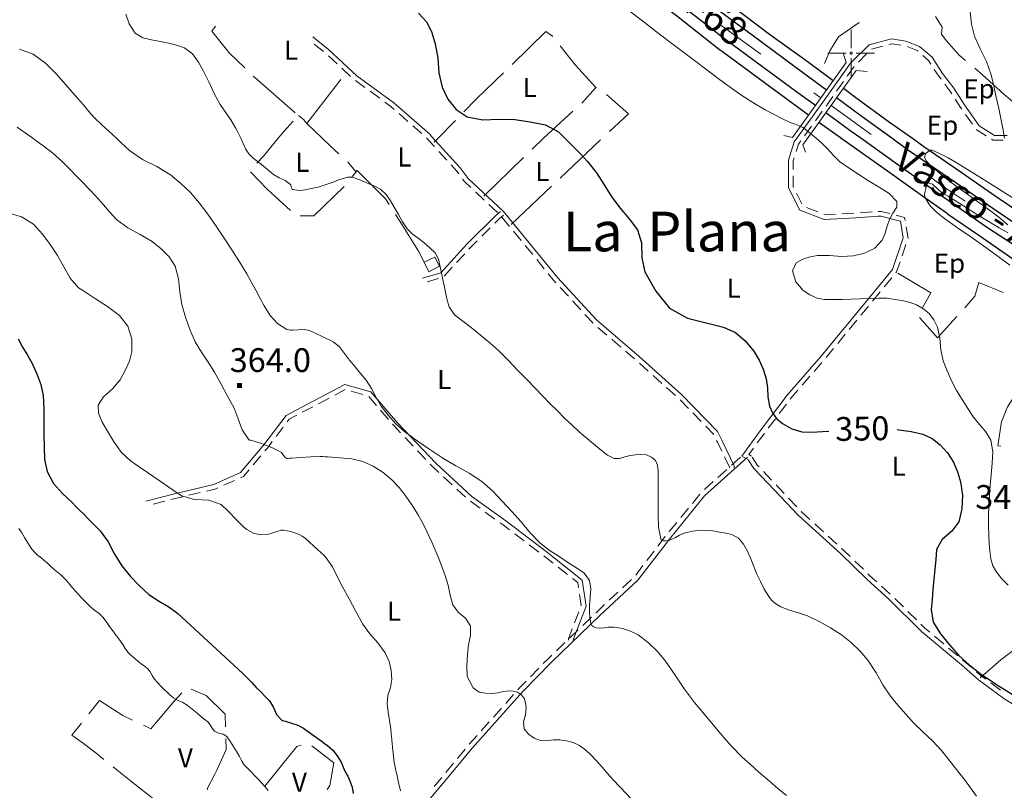
# Model space of a CAD drawing. Extents: x 580774 to 587697, y 682841 to 687550.
# Drawn here: x 581560 to 582179, y 686390 to 686875 of the extents above; entities that cross this region are included whole.
import ezdxf
from ezdxf.enums import TextEntityAlignment as Align

# ---------------------------------------------------------------- set-up
doc = ezdxf.new("R2010")
doc.units = 0
doc.header["$MEASUREMENT"] = 0
doc.linetypes.add('DGN Style 5', pattern=[72.459702, 31.054158, -41.405544])
for name, color, linetype in [('Nivel 12', 7, 'Continuous'), ('Nivel 14', 7, 'Continuous'), ('Nivel 15', 7, 'Continuous'), ('Nivel 19', 7, 'Continuous'), ('Nivel 20', 7, 'Continuous'), ('Nivel 3', 7, 'Continuous'), ('Nivel 6', 7, 'Continuous'), ('Nivel 7', 7, 'Continuous'), ('Nivel 8', 7, 'Continuous')]:
    doc.layers.add(name, color=color, linetype=linetype)
doc.styles.add('Style-font002', font='font002.shx')
doc.styles.add('Style-font003', font='font003.shx')

# ---------------------------------------------------------------- blocks, each defined once
blk = doc.blocks.new('PUNAP')
at = {"layer": 'Nivel 3', "color": 7, "linetype": 'Continuous', "lineweight": 0, "flags": 128}
for points in [[(-0.41, 2.28), (-0.41, 9.98)], [(-2.53, 0.16), (-10.24, 0.16)], [(0.03, 0.16), (0.03, 0.18), (0.03, 0.2), (0.02, 0.23), (0.02, 0.25), (0.01, 0.27), (0.01, 0.29), (0, 0.32), (-0.01, 0.34), (-0.02, 0.36), (-0.03, 0.38), (-0.04, 0.4), (-0.05, 0.42), (-0.07, 0.44), (-0.08, 0.45), (-0.1, 0.47), (-0.12, 0.49), (-0.13, 0.5), (-0.15, 0.51), (-0.17, 0.53), (-0.19, 0.54), (-0.21, 0.55), (-0.23, 0.56), (-0.25, 0.57), (-0.27, 0.58), (-0.3, 0.58), (-0.32, 0.59), (-0.34, 0.59), (-0.37, 0.6), (-0.39, 0.6), (-0.41, 0.6), (-0.43, 0.6), (-0.46, 0.6), (-0.48, 0.59), (-0.5, 0.59), (-0.53, 0.58), (-0.55, 0.58), (-0.57, 0.57), (-0.59, 0.56), (-0.61, 0.55), (-0.63, 0.54), (-0.65, 0.53), (-0.67, 0.51), (-0.69, 0.5), (-0.71, 0.49), (-0.72, 0.47), (-0.74, 0.45), (-0.75, 0.44), (-0.77, 0.42), (-0.78, 0.4), (-0.79, 0.38), (-0.8, 0.36), (-0.81, 0.34), (-0.82, 0.32), (-0.83, 0.29), (-0.84, 0.27), (-0.84, 0.25), (-0.85, 0.23), (-0.85, 0.2), (-0.85, 0.18), (-0.85, 0.16), (-0.85, 0.14), (-0.85, 0.11), (-0.85, 0.09), (-0.84, 0.07), (-0.84, 0.04), (-0.83, 0.02), (-0.82, 0), (-0.81, -0.02), (-0.8, -0.04), (-0.79, -0.06), (-0.78, -0.08), (-0.77, -0.1), (-0.75, -0.12), (-0.74, -0.14), (-0.72, -0.15), (-0.71, -0.17), (-0.69, -0.18), (-0.67, -0.2), (-0.65, -0.21), (-0.63, -0.22), (-0.61, -0.23), (-0.59, -0.24), (-0.57, -0.25), (-0.55, -0.26), (-0.53, -0.27), (-0.5, -0.27), (-0.48, -0.28), (-0.46, -0.28), (-0.43, -0.28), (-0.41, -0.28), (-0.39, -0.28), (-0.37, -0.28), (-0.34, -0.28), (-0.32, -0.27), (-0.3, -0.27), (-0.27, -0.26), (-0.25, -0.25), (-0.23, -0.24), (-0.21, -0.23), (-0.19, -0.22)], [(-0.19, -0.22), (-0.17, -0.21), (-0.15, -0.2), (-0.13, -0.18), (-0.12, -0.17), (-0.1, -0.15), (-0.08, -0.14), (-0.07, -0.12), (-0.05, -0.1), (-0.04, -0.08), (-0.03, -0.06), (-0.02, -0.04), (-0.01, -0.02), (0, 0), (0.01, 0.02), (0.01, 0.04), (0.02, 0.07), (0.02, 0.09), (0.03, 0.11), (0.03, 0.14), (0.03, 0.16)], [(1.71, 0.16), (9.41, 0.16)], [(-0.41, -1.96), (-0.41, -9.67)]]:
    blk.add_lwpolyline(points, dxfattribs=at)
blk = doc.blocks.new('PUALT')
at = {"layer": 'Nivel 6', "color": 7, "linetype": 'Continuous', "lineweight": 0}
blk.add_solid([(-1, -1), (1, -1), (-1, 1), (1, 1)], dxfattribs=at)

msp = doc.modelspace()

# ---------------------------------------------------------------- linework, layer by layer
at = {"layer": 'Nivel 14', "color": 33, "linetype": 'Continuous', "lineweight": 0, "flags": 128}
for points in [[(582040.38, 686801.84), (582045.85, 686800.52), (582079.61, 686847.69), (582077.82, 686853.79)], [(582054.01, 686791.2), (582052.39, 686795.9), (582085.79, 686842.58), (582092.85, 686842.14)]]:
    msp.add_lwpolyline(points, dxfattribs=at)
at = {"layer": 'Nivel 19', "color": 240, "linetype": 'Continuous', "lineweight": 13, "flags": 128}
msp.add_lwpolyline([(581817.25, 686716), (581814.25, 686722), (581821, 686725.25), (581824, 686719.5)], close=True, dxfattribs=at)
at = {"layer": 'Nivel 20', "color": 7, "linetype": 'Continuous', "lineweight": 0}
for p, q in [((581740.5, 686809.25), (581761.83, 686837)), ((581913.36, 686822.04), (581922.25, 686832)), ((581899.85, 686774.98), (581925.25, 686799.06)), ((581851.75, 686763.5), (581876.83, 686787.91)), ((581766.19, 686785.19), (581771.5, 686778.75)), ((581869, 686745.75), (581894.41, 686769.82))]:
    msp.add_line(p, q, dxfattribs=at)
at = {"layer": 'Nivel 20', "color": 7, "linetype": 'Continuous', "lineweight": 0, "flags": 128}
for points in [[(582066, 686847), (582069.25, 686855), (582074.75, 686863.75), (582087.87, 686872.97)], [(582135.71, 686876.66), (582140, 686870), (582139.5, 686865.5), (582142.5, 686861.5), (582150.75, 686852.25), (582154.69, 686848.92)], [(581701.48, 686844.32), (581691.75, 686853.75), (581680.75, 686867.5), (581683.16, 686870.49)], [(581895.09, 686864.13), (581895, 686864.25), (581890.75, 686867.25), (581869.55, 686846.53)], [(581922.6, 686831.8), (581922.25, 686832), (581909.25, 686846.25), (581899.75, 686858.25)], [(581864.18, 686841.29), (581847.25, 686824.75), (581839.32, 686816.66)], [(582160.42, 686844.08), (582165.25, 686840), (582178.75, 686827.75), (582186.73, 686821.01)], [(581733.2, 686816.04), (581707.75, 686838.25), (581706.87, 686839.1)], [(581930.72, 686804.2), (581942.75, 686815.5), (581928.82, 686827.66)], [(581882.21, 686793.14), (581889.25, 686800), (581907.83, 686816.98)], [(581709.08, 686784.35), (581713.25, 686788.75), (581722.5, 686800), (581726, 686804.25), (581731.89, 686810.88)], [(581735.25, 686814.25), (581738.5, 686811.75), (581740.5, 686809.25), (581750.25, 686800), (581755.5, 686795), (581760.66, 686790.26)], [(581834.07, 686811.3), (581823, 686800), (581820.5, 686797.5)], [(581792.31, 686758.37), (581790, 686762), (581772.25, 686779.75), (581768.7, 686775.43)], [(581730.17, 686754.53), (581715.5, 686768), (581705.07, 686778.9)], [(581763.91, 686769.67), (581745, 686751.25), (581736.4, 686751.25)], [(581814.25, 686722), (581810.75, 686729), (581800.5, 686745.5), (581796.34, 686752.04)], [(582112, 686715.25), (582132.75, 686702.75), (582127.75, 686693.75), (582127.5, 686693.34)], [(582154.17, 686693.4), (582160.5, 686700.75), (582163, 686709.25), (582178.23, 686703.06)], [(582125.7, 686687.15), (582137, 686674.5), (582144.75, 686683), (582149.16, 686687.82)], [(582176.83, 686606.24), (582175, 686606.5), (582177.25, 686621.5), (582181, 686631), (582185.28, 686637.49)], [(582163.75, 686460.5), (582176.75, 686471.75), (582186.5, 686479.25), (582190.98, 686482.45)], [(581667.8, 686453.44), (581677.25, 686449.5), (581689.25, 686437.75), (581689.43, 686429.78)], [(581603.5, 686437.86), (581610.25, 686446.25), (581624.75, 686436.75), (581631, 686433.84)], [(581637.81, 686430.68), (581642.5, 686428.5), (581657.25, 686446), (581662, 686451.05)], [(581612.97, 686409.22), (581607, 686414), (581600, 686419.25), (581592.75, 686424.5), (581598.8, 686432.01)], [(581689.6, 686422.28), (581689.75, 686415.5), (581684, 686402.5), (581682.75, 686400), (581677.75, 686390.75), (581678.3, 686390.33)], [(581714.09, 686392.27), (581717.75, 686396.75), (581720.25, 686400), (581734.25, 686417.25), (581737.02, 686418.11)], [(581743.71, 686417.77), (581757.5, 686407), (581756.25, 686400), (581755, 686392.75), (581753.2, 686390.31)], [(581646.14, 686382.64), (581629.75, 686395.75), (581624.5, 686400), (581618.83, 686404.54)]]:
    msp.add_lwpolyline(points, dxfattribs=at)
at = {"layer": 'Nivel 6', "color": 30, "linetype": 'Continuous', "lineweight": 30, "flags": 128}
for points in [[(581810.75, 686878.75), (581816.03, 686873.1), (581819.04, 686866.5), (581821.25, 686859.5), (581822.85, 686850.47), (581823.46, 686841.27), (581825.5, 686832.25), (581829.22, 686824.65)], [(581829.22, 686824.65), (581834.34, 686818.09), (581841.25, 686813.5), (581851.19, 686811.67), (581861.29, 686812.15), (581871.25, 686811.75), (581880.94, 686810.41), (581890.54, 686808.55), (581898.75, 686804), (581900.12, 686802.68), (581901.44, 686801.34), (581902.75, 686800), (581907.53, 686795.19), (581912.29, 686790.38), (581917, 686785.5), (581922.57, 686778.37), (581927.37, 686770.64), (581932.25, 686763), (581937.58, 686756.12), (581943.18, 686749.4), (581948.5, 686742.5), (581951, 686734.21), (581951.08, 686724.89), (581953, 686716), (581959.87, 686703.77), (581968.51, 686693.09), (581979.75, 686686.75), (581986.5, 686685.07), (582000, 686681.75), (582003, 686681), (582010.11, 686677.77), (582016.2, 686672.5), (582021.5, 686666), (582024.87, 686660.45), (582027.32, 686654.7), (582029.25, 686648.75), (582030.15, 686643.05), (582030.44, 686637.23), (582031.5, 686631.5), (582033.3, 686627.34), (582035.88, 686623.65), (582039.5, 686620.5), (582045.53, 686617.21), (582051.68, 686615.41), (582058, 686615), (582064.75, 686615.45), (582068.74, 686615.81)], [(581559, 686673.75), (581561.85, 686668.59), (581564.92, 686663.51), (581567.75, 686658.25), (581570.73, 686651.76), (581573.26, 686645.13), (581574.75, 686638.25), (581575.2, 686630.01), (581575.16, 686621.75), (581575.25, 686613.5), (581575.35, 686605.72), (581575.66, 686597.96), (581577.25, 686590.25), (581581.26, 686582.85), (581586.91, 686576.61), (581593, 686570.75), (581595.33, 686568.41), (581597.67, 686566.09), (581600, 686563.75), (581603.52, 686560.19), (581607.03, 686556.61), (581610.5, 686553), (581615.54, 686546.04), (581619.65, 686538.37), (581624.25, 686531), (581629.48, 686524.59), (581635.12, 686518.56), (581641.25, 686513), (581647.31, 686508.91), (581653.65, 686505.27), (581659.5, 686501), (581700, 686463.5), (581702.98, 686460.57), (581705.87, 686457.54), (581708.75, 686454.5), (581711.5, 686451.67), (581714.25, 686448.83), (581717, 686446), (581719.46, 686441.9), (581721.4, 686437.4), (581724.5, 686434), (581725.31, 686433.68), (581726.16, 686433.48), (581727, 686433.25), (581730.94, 686431.97), (581734.86, 686430.64), (581738.5, 686428.75), (581741.53, 686426.61), (581744.51, 686424.43), (581747.5, 686422.25), (581749.5, 686420.83), (581751.5, 686419.43), (581753.5, 686418), (581756.86, 686415), (581759.67, 686411.43), (581762, 686407.5), (581762.7, 686405.92)], [(582111.74, 686616.72), (582112.96, 686616.67), (582120.37, 686615.61), (582127.75, 686613.75), (582133.62, 686611.07), (582138.69, 686607.09), (582143.25, 686602), (582147.07, 686596.14), (582149.68, 686590.06), (582151.5, 686583.75), (582152.67, 686575.43), (582152.33, 686566.92), (582150.5, 686558.75), (582146, 686552.76), (582139.93, 686547.54), (582136.5, 686541.25), (582135.91, 686535), (582134.75, 686522.5), (582134.16, 686516.17), (582133.58, 686509.83), (582133, 686503.5), (582134.39, 686495.53), (582138.82, 686488.16), (582144.5, 686481.25), (582150.53, 686474.57), (582156.85, 686468.6), (582163.75, 686463.25), (582174.1, 686456.26), (582184.63, 686449.73)], [(581762.7, 686405.92), (581763.31, 686404.32), (581764, 686402.75), (581764.5, 686401.83), (581765, 686400.92), (581765.5, 686400), (581766.2, 686398.6), (581766.86, 686397.18), (581767.5, 686395.75), (581768.96, 686391.81), (581769.72, 686387.68)]]:
    msp.add_lwpolyline(points, dxfattribs=at)
at = {"layer": 'Nivel 6', "color": 30, "linetype": 'Continuous', "lineweight": 0, "flags": 128}
for points in [[(582061.28, 686699.33), (582056.82, 686701.43), (582052.5, 686704.25), (582047.91, 686709.68), (582045.88, 686716.54), (582048.25, 686721.75), (582052.44, 686723.94), (582056.9, 686725.39), (582061.5, 686726.25), (582069.08, 686726.3), (582076.7, 686725.62), (582084.25, 686726), (582091.16, 686727.79), (582097.54, 686730.89), (582102.25, 686736), (582104.1, 686740.3), (582105.39, 686744.67), (582106.75, 686749), (582109.04, 686752.89), (582111.45, 686756.76), (582111.5, 686760.25), (582106.69, 686765.25), (582100.27, 686769.31), (582093.75, 686773.25), (582087.61, 686777.28), (582081.47, 686781.26), (582075.5, 686785.5), (582071.59, 686789.16), (582068.02, 686793.18), (582064.25, 686797), (582063.09, 686798.01), (582061.92, 686799.01), (582060.75, 686800), (582058.43, 686801.93), (582056.1, 686803.85), (582053.75, 686805.75), (582053.03, 686806.3), (582052.28, 686806.8), (582051.5, 686807.25), (582049.2, 686808.24), (582046.83, 686809.07), (582044.5, 686810), (582039.19, 686812.53), (582033.92, 686815.17), (582028.75, 686818), (582020.98, 686822.57), (582013.37, 686827.36), (582006, 686832.5), (582004, 686833.99), (582002, 686835.49), (582000, 686837), (581992.08, 686843), (581984.17, 686849), (581968.33, 686861), (581960.42, 686867), (581952.5, 686873), (581942.91, 686880.32)], [(582157.59, 686879.87), (582158.35, 686871.92), (582160.25, 686864.25), (582163.85, 686856.2), (582167.79, 686848.26), (582170.75, 686840), (582172.41, 686832.93), (582174, 686825.85), (582175.5, 686818.75), (582176.8, 686812.51), (582178.08, 686806.27), (582179.25, 686800)], [(581626.73, 686878.22), (581628.77, 686871.96), (581632.5, 686866.25), (581637.38, 686863.25), (581642.92, 686862.07), (581648.5, 686861), (581653.52, 686859.8), (581658.56, 686858.68), (581663.5, 686857), (581668.57, 686853.24), (581672.33, 686847.97), (581675.5, 686842.25), (581679.04, 686835.22), (581682.34, 686828.13), (581686, 686821.25), (581689.28, 686816.35), (581692.7, 686811.54), (581695.75, 686806.5), (581696.84, 686804.34), (581699, 686800), (581700.48, 686796.65), (581701.98, 686793.3), (581704, 686790.25), (581706.52, 686787.81), (581709.26, 686785.65), (581712, 686783.5), (581714.5, 686781.41), (581719.5, 686777.25), (581723.05, 686775.16), (581726.87, 686773.45), (581730.25, 686771), (581730.36, 686770.84), (581730.5, 686770.5), (581730.72, 686769.67), (581730.88, 686768.81), (581731.25, 686768), (581731.39, 686767.87)], [(581559.93, 686856.03), (581568.5, 686853), (581576.18, 686847.23), (581582.95, 686840.6), (581589.25, 686833.5), (581596.41, 686825.16), (581600, 686821), (581602.37, 686818.2), (581604.74, 686815.42), (581607.25, 686812.75), (581611.72, 686808.46), (581616.23, 686804.23), (581620.75, 686800), (581623.5, 686797.41), (581629, 686792.25), (581637.16, 686786.65), (581646.19, 686782.19), (581654.75, 686777), (581661.22, 686771.64), (581667.29, 686765.86), (581672.75, 686759.5), (581678.19, 686752.19), (581683.44, 686744.79), (581688.5, 686737.25), (581693.38, 686729.82), (581698.18, 686722.36), (581702.75, 686714.75), (581705.62, 686709.6), (581708.44, 686704.43), (581711.25, 686699.25), (581712.09, 686697.67), (581712.91, 686696.08), (581713.75, 686694.5), (581717.41, 686688.57), (581722.06, 686683.39)], [(581558.5, 686807), (581565, 686802.34), (581568.25, 686800), (581570.33, 686798.5), (581572.42, 686797), (581574.5, 686795.5), (581580.73, 686790.62), (581586.62, 686785.33), (581592.25, 686779.75), (581594.84, 686777.09), (581600, 686771.75), (581602.33, 686769.33), (581604.67, 686766.92), (581607, 686764.5), (581611.72, 686759.3), (581616.29, 686753.96), (581621, 686748.75), (581627.89, 686743.6), (581635.7, 686739.57), (581643.25, 686735), (581648.88, 686730.51), (581653.94, 686725.5), (581657.75, 686719.5), (581659.85, 686711.6), (581660.62, 686703.47), (581662, 686695.5), (581664.31, 686687.52), (581666.86, 686679.61), (581670.25, 686672), (581674.22, 686665.47), (581678.48, 686659.18), (581682.5, 686652.75), (581686.64, 686645.28), (581690.71, 686637.77), (581694.75, 686630.25), (581697.4, 686623.44), (581699.79, 686616.48), (581704, 686610.25), (581704.38, 686610.07), (581704.82, 686610.05), (581705.25, 686610), (581708.59, 686608.97), (581711.93, 686607.9), (581715.25, 686606.75), (581718.43, 686605.42), (581721.5, 686603.88), (581724.5, 686602.25), (581725.69, 686600.91), (581726.67, 686599.28), (581728, 686598.5), (581729, 686598.56), (581730, 686598.66), (581731, 686598.75), (581737, 686599.16)], [(582186.35, 686761.35), (582177.75, 686766.75), (582168.14, 686772.77), (582158.51, 686778.76), (582148.75, 686784.75), (582143.8, 686787.65), (582138.78, 686790.3), (582133.75, 686792.5), (582132.33, 686792.45), (582130.91, 686791.54), (582129.5, 686790.25), (582128.81, 686787.98), (582130.07, 686785.52), (582132, 686783.5), (582136.92, 686779.28), (582141.89, 686775.18), (582147, 686771.25), (582154.58, 686765.74), (582162.18, 686760.27), (582169.75, 686754.75), (582175.62, 686750.28), (582181.35, 686745.63)], [(581731.39, 686767.87), (581731.57, 686767.79), (581731.75, 686767.75), (581734.34, 686767.37), (581736.94, 686767.25), (581739.5, 686767.5), (581743.54, 686768.32), (581747.55, 686769.28), (581751.5, 686770.5), (581753.34, 686771.16), (581757, 686772.5), (581759.41, 686773.35), (581761.83, 686774.19), (581764.25, 686775), (581766.14, 686775.46), (581768.1, 686775.57), (581770, 686775.25), (581771.94, 686774.58), (581773.85, 686773.81), (581775.75, 686773), (581779.59, 686771.45), (581783.37, 686769.83), (581787, 686767.75), (581790.38, 686764.55), (581793.03, 686760.72), (581795.5, 686756.75), (581798.13, 686752.13), (581800.58, 686747.41), (581803.5, 686743), (581806.84, 686739.85), (581810.61, 686737.14), (581814.25, 686734.25), (581817.81, 686731.18), (581821.16, 686727.92), (581823.25, 686724), (581824.4, 686719.09), (581825.44, 686714.17), (581826.5, 686709.25), (581827.55, 686704.15), (581828.61, 686699.05), (581830, 686694), (581833.38, 686688.85), (581838.5, 686684.85), (581843.75, 686681), (581849.68, 686676.17), (581855.62, 686671.38), (581861.25, 686666.25), (581867.27, 686660.1), (581873.27, 686653.93), (581879.25, 686647.75), (581888.75, 686637.91), (581893.5, 686633), (581898.02, 686628.44), (581902.61, 686623.95), (581907.25, 686619.5), (581912.05, 686615.13), (581917, 686610.93), (581922, 686606.75), (581925.68, 686603.58), (581929.52, 686600.65), (581933.75, 686598.5), (581937.02, 686598.44), (581940.38, 686599.57), (581943.75, 686600.5), (581947.15, 686600.9), (581950.59, 686601.1), (581954, 686600.75), (581957.11, 686599.46), (581959.67, 686597.19), (581961, 686594.25), (581961.36, 686590.84), (581961.48, 686587.42), (581961.5, 686584), (581961.5, 686570.25), (581961.45, 686562.82), (581961.71, 686555.41), (581963, 686548), (581963.39, 686547.38), (581964.03, 686546.96), (581964.75, 686546.75), (581966.34, 686546.72), (581967.95, 686547.01), (581969.5, 686547.5), (581972.23, 686548.83), (581974.9, 686550.34), (581977.75, 686551.5), (581983.08, 686552.75), (581988.42, 686553.44), (581993.75, 686553.25), (581995.83, 686552.94), (581997.92, 686552.6), (582000, 686552.25), (582002.59, 686551.82), (582005.18, 686551.35), (582007.75, 686550.75), (582011.88, 686548.43), (582015.07, 686544.62), (582017.5, 686540.25), (582019.6, 686535.43), (582021.48, 686530.56), (582023.5, 686525.75)], [(582129.5, 686767.5), (582129.05, 686765.98), (582128.77, 686764.45), (582129, 686763), (582132.22, 686757.79), (582136.58, 686753.34), (582141.5, 686749.5), (582149.68, 686743.74), (582157.88, 686738.05), (582166, 686732.25), (582174.26, 686726.19), (582182.52, 686720.11)], [(582181.25, 686740.5), (582175.9, 686743.63), (582170.55, 686746.77), (582165.25, 686750), (582160.5, 686753), (582155.75, 686756.01), (582151, 686759), (582147.27, 686761.28), (582143.51, 686763.51), (582139.75, 686765.75), (582136.78, 686768.38), (582133.93, 686771.18), (582131.25, 686772), (582130.37, 686771), (582129.89, 686769.28), (582129.5, 686767.5)], [(581552.55, 686753.2), (581561.18, 686750.53), (581568.75, 686746), (581574.3, 686739.78), (581579.11, 686733.08), (581583.75, 686726.25), (581587.8, 686719.14), (581591.7, 686711.94), (581597, 686706), (581597.99, 686705.31), (581598.99, 686704.66), (581600, 686704), (581607.61, 686699.08), (581615.19, 686694.12), (581622.75, 686688.5), (581627.91, 686681.87), (581630.41, 686673.77), (581630.5, 686665.75), (581628.96, 686659.79), (581626.35, 686653.86), (581623.25, 686648), (581618.33, 686642.34), (581612.64, 686637.41), (581609.25, 686632), (581609.53, 686627.05), (581611.6, 686621.77), (581614.5, 686616.75), (581619, 686609.44), (581623.79, 686602.6), (581629.75, 686597), (581635.08, 686593.33), (581640.42, 686589.67), (581651.08, 686582.33), (581656.42, 686578.67), (581661.75, 686575), (581669.91, 686572.67), (581678.94, 686572.33), (581686.75, 686569.5), (581691.46, 686565.04), (581695.93, 686560.35), (581700.5, 686555.75), (581701.21, 686555.07), (581701.93, 686554.4), (581702.75, 686553.75), (581706.95, 686551.53), (581711.38, 686550.51), (581715.75, 686550.75), (581718.41, 686551.51), (581721.07, 686552.45), (581723.75, 686553.25), (581724.16, 686553.34), (581724.58, 686553.43), (581725, 686553.5), (581725.25, 686553.52), (581725.5, 686553.52), (581725.75, 686553.5), (581728.11, 686553.1), (581730.44, 686552.51), (581732.75, 686551.75), (581735.24, 686550.83), (581737.63, 686549.74), (581739.75, 686548.25), (581742.28, 686545.93), (581744.77, 686543.6), (581747.25, 686541.25), (581749.13, 686539.56), (581751.01, 686537.85), (581752.75, 686536), (581756.56, 686530.36), (581759.67, 686524.32), (581762.75, 686518.25), (581767.09, 686510.25), (581771.41, 686502.24), (581775.75, 686494.25), (581780.12, 686488.23), (581785.16, 686482.64), (581789.75, 686476.25), (581792.18, 686470.74), (581793.53, 686465.14), (581794, 686459.5), (581793.13, 686454.43), (581791.53, 686449.35), (581791, 686444.25), (581791.73, 686439.01), (581792.55, 686433.76), (581793.25, 686428.5), (581793.6, 686425.25), (581793.94, 686422), (581794.25, 686418.75), (581794.34, 686417.5), (581794.41, 686416.25), (581794.5, 686415), (581794.94, 686411.06), (581795.52, 686407.15), (581796.25, 686403.25), (581796.49, 686402.16), (581796.74, 686401.08), (581797, 686400)], [(582181.43, 686518.91), (582177.5, 686522.75), (582174.33, 686526.71), (582171.91, 686530.92), (582170.5, 686535.5), (582169.83, 686540.33), (582169.42, 686545.16), (582169.25, 686550), (582169.16, 686556.34), (582169.12, 686562.67), (582169.25, 686569), (582169.65, 686575.42), (582170.22, 686581.84), (582170.75, 686588.25), (582171.5, 686595.51), (582171.87, 686602.79), (582170.5, 686610), (582167.45, 686615.28), (582163.51, 686619.84), (582159.75, 686624.5), (582156.1, 686630.02), (582152.5, 686635.58), (582149, 686641.25), (582145.77, 686647.33), (582143.01, 686653.62), (582140.5, 686660), (582139.03, 686666.95), (582138.5, 686674.18), (582137, 686681.25), (582134.78, 686685.75), (582131.72, 686689.68), (582127.75, 686693), (582123.88, 686695.21), (582119.91, 686696.75), (582115.75, 686697.75), (582110.51, 686698.66), (582105.26, 686699.32), (582100, 686699.5), (582094.25, 686699.28), (582088.5, 686699), (582082.75, 686698.75), (582077.17, 686698.59), (582071.58, 686698.51), (582066, 686698.5), (582061.28, 686699.33)], [(581722.06, 686683.39), (581728, 686679.75), (581729.16, 686679.44), (581730.33, 686679.32), (581731.5, 686679.25), (581735.14, 686679.4), (581738.79, 686679.67), (581742.25, 686679), (581745.78, 686677.36), (581749.26, 686675.67), (581752.75, 686674), (581755.59, 686672.7), (581757, 686672), (581760.95, 686668.82), (581764.13, 686664.69), (581767.25, 686660.5), (581770.8, 686656.28), (581774.31, 686652.04), (581777.75, 686647.75), (581781.11, 686642.48), (581784.01, 686636.89), (581787.25, 686631.5), (581791.69, 686625.72), (581796.56, 686620.34), (581802, 686615.5), (581809.85, 686609.64), (581817.87, 686604.11), (581826, 686598.75), (581834.22, 686593.92), (581842.56, 686589.29), (581850.5, 686584), (581857.21, 686578.13), (581863.42, 686571.76), (581869.5, 686565.25), (581875.29, 686558.62), (581880.93, 686551.86), (581887, 686545.5), (581892.82, 686540.93), (581899.06, 686536.9), (581905.25, 686532.75), (581910.14, 686529.64), (581914.86, 686526.35), (581918.25, 686521.75), (581919.17, 686516.52), (581918.65, 686511.26), (581918.25, 686506), (581918.3, 686502.25), (581918.44, 686498.5), (581919, 686494.75), (581919.74, 686493.47), (581921.02, 686492.57), (581922.5, 686492), (581926.25, 686491.82), (581930.03, 686492.45), (581933.75, 686492.5), (581938.88, 686491.46), (581943.91, 686489.97), (581948.75, 686487.5), (581955.3, 686482.54), (581960.95, 686477.07), (581966, 686471), (581972.09, 686462.29), (581977.93, 686453.46), (581984.25, 686445), (582000.42, 686425.75), (582000.83, 686425.25), (582001.25, 686424.75), (582007.55, 686417.57), (582014.21, 686410.7), (582021.25, 686404.25), (582022.91, 686402.83), (582024.58, 686401.42), (582026.25, 686400), (582031.47, 686395.46), (582036.68, 686390.91), (582042, 686386.5)], [(581737, 686599.16), (581743, 686599.56), (581749, 686599.75), (581750.58, 686599.71), (581752.17, 686599.61), (581753.75, 686599.5), (581758.76, 686599.16), (581763.75, 686598.75), (581768.75, 686598.25), (581775.7, 686596.7), (581782.28, 686593.79), (581788.5, 686589.75), (581793.88, 686585.19), (581798.55, 686580.21), (581802.75, 686574.75), (581806.9, 686568.74), (581810.75, 686562.62), (581814.25, 686556.25), (581819.08, 686545.96), (581823.43, 686535.53), (581827.5, 686525), (581829.29, 686518.88), (581830.64, 686512.62), (581832.25, 686506.5), (581835.72, 686501.85), (581840.47, 686497.85), (581843.5, 686493), (581843.47, 686487.18), (581842.22, 686481.34), (581841.5, 686475.5), (581841.07, 686468.38), (581841.31, 686461.29), (581845, 686454.25), (581848.83, 686451.56), (581852.87, 686450.8), (581857, 686450.75), (581860.58, 686451.13), (581864.17, 686451.91), (581867.75, 686452.25), (581870.41, 686452.07), (581873, 686451.41), (581875.5, 686449.75), (581877.31, 686447.2), (581878.08, 686444.51), (581878.5, 686441.75), (581877.99, 686437.34), (581876.69, 686432.87), (581877.25, 686428.5), (581879.98, 686424.97), (581883.48, 686422.48), (581887.5, 686421), (581891.5, 686420.85), (581895.52, 686421.43), (581899.5, 686421.5), (581903.77, 686420.87), (581907.98, 686419.9), (581912, 686418), (581915.9, 686415.08), (581919.32, 686411.91), (581922.5, 686408.5), (581925.02, 686405.68), (581927.52, 686402.85), (581930, 686400), (581930.91, 686398.91), (581931.81, 686397.81), (581932.75, 686396.75), (581937.75, 686391.41), (581947.75, 686380.75)], [(581559.5, 686554.5), (581561.26, 686551.67), (581563, 686548.83), (581564.75, 686546), (581566.12, 686543.74), (581567.56, 686541.53), (581569.25, 686539.5), (581571.19, 686537.75), (581573.24, 686536.15), (581575.25, 686534.5), (581577.42, 686532.58), (581579.58, 686530.67), (581581.75, 686528.75), (581583.78, 686527.03), (581585.82, 686525.32), (581587.75, 686523.5), (581589.62, 686521.45), (581591.44, 686519.35), (581593.25, 686517.25), (581595.14, 686515.06), (581597.03, 686512.86), (581599, 686510.75), (581604.75, 686505), (581607.26, 686502.92), (581609.9, 686500.98), (581612.25, 686498.75), (581614.4, 686495.88), (581616.43, 686492.92), (581618.5, 686490), (581620.08, 686487.92), (581621.67, 686485.84), (581623.25, 686483.75), (581624.84, 686481.42), (581626.35, 686479.04), (581628, 686476.75), (581629.94, 686474.68), (581632.07, 686472.82), (581634.25, 686471), (581636.34, 686469.42), (581638.49, 686467.92), (581640.5, 686466.25), (581642.05, 686464.2), (581643.32, 686461.91), (581644.75, 686459.75), (581646.69, 686457.53), (581648.68, 686455.36), (581650.75, 686453.25), (581652.68, 686451.41), (581654.67, 686449.65), (581656.75, 686448), (581659.55, 686446.35), (581662.5, 686444.94), (581665.25, 686443.25), (581667.34, 686441.59), (581671.5, 686438.25), (581673.76, 686436.42), (581676.01, 686434.59), (581678.25, 686432.75), (581679.8, 686430.95)], [(582023.5, 686525.75), (582025.65, 686521.18), (582027.93, 686516.68), (582030.5, 686512.25), (582032.72, 686509.44), (582035.43, 686507.11), (582038.5, 686505.25), (582044.04, 686503.1), (582049.72, 686501.5), (582055.25, 686499.5), (582062.61, 686495.93), (582069.8, 686492.01), (582076.75, 686487.5), (582082.99, 686482.54), (582088.65, 686477.05), (582093.75, 686471), (582098.47, 686463.71), (582102.7, 686456.16), (582107.5, 686449), (582112.19, 686443.3), (582117.02, 686437.71), (582122, 686432.25), (582127.9, 686426.46), (582133.91, 686420.8), (582139.5, 686414.75), (582143.44, 686409.85), (582147.36, 686404.93), (582151.25, 686400), (582152.17, 686398.83), (582153.08, 686397.67), (582154, 686396.5), (582157.85, 686391.35), (582161.61, 686386.14)], [(581679.8, 686430.95), (581681.07, 686428.89), (581682.5, 686427), (581685.01, 686425.73), (581687.93, 686424.99), (581690.25, 686423.5), (581692.54, 686420.24), (581694.69, 686416.9), (581696.75, 686413.5), (581698.12, 686410.97), (581699.45, 686408.42), (581701, 686406), (581702.18, 686404.69), (581703.49, 686403.49), (581704.75, 686402.25), (581705.33, 686401.58), (581705.9, 686400.91), (581706.5, 686400.25), (581706.75, 686400), (581708.51, 686398.18), (581710.26, 686396.34), (581712, 686394.5), (581714.14, 686392.13), (581716.21, 686389.7)], [(581797, 686400), (581798.16, 686394.72), (581799.44, 686389.47)]]:
    msp.add_lwpolyline(points, dxfattribs=at)
at = {"layer": 'Nivel 7', "color": 140, "linetype": 'DGN Style 5', "lineweight": 0, "flags": 128}
for points in [[(581277.18, 687473.84), (581277.19, 687473.41), (581339.25, 687423.71), (581459.71, 687324.03), (581548.2, 687249.13), (581652.06, 687158.1), (581709.22, 687106.82), (581818.8, 687015.56), (581906.68, 686944.12), (581996.4, 686874.4), (582063.71, 686825.47)], [(582070.13, 686820.7), (582140.5, 686769.77), (582286.76, 686671.82), (582401.69, 686598.65), (582513.06, 686533.33), (582678.99, 686439.99), (582816.65, 686366.24), (582927.56, 686308.22), (583031.79, 686252.13)]]:
    msp.add_lwpolyline(points, dxfattribs=at)
at = {"layer": 'Nivel 8', "color": 7, "linetype": 'Continuous', "lineweight": 0}
for p, q in [((581751.08, 686854.57), (581745.22, 686859.25)), ((581759.57, 686846.82), (581754.08, 686851.93)), ((582092.68, 686853.31), (582087.37, 686848)), ((581768, 686838.99), (581762.5, 686844.1)), ((582084.56, 686845.16), (582080.24, 686839.03)), ((581777.07, 686831.95), (581771.02, 686836.38)), ((582077.93, 686835.76), (582073.6, 686829.64)), ((581786.36, 686825.16), (581780.3, 686829.59)), ((582064.61, 686817.02), (582060.22, 686810.93)), ((581804.12, 686810.59), (581798.48, 686815.54)), ((582158.94, 686808.85), (582154.62, 686814.99)), ((581812.76, 686803), (581807.13, 686807.95)), ((582057.89, 686807.68), (582053.5, 686801.6)), ((582167.59, 686801.59), (582161.26, 686805.6)), ((581828.49, 686786.25), (581823.44, 686791.8)), ((581852.04, 686761.17), (581846.55, 686766.29)), ((582048.39, 686765.41), (582051.79, 686758.73)), ((581860.45, 686753.33), (581854.96, 686758.44)), ((582054.7, 686756.39), (582061.72, 686753.73)), ((581867.93, 686744.61), (581863.18, 686750.42)), ((582076.89, 686752.56), (582084.38, 686752.94)), ((582088.37, 686753.21), (582095.85, 686753.73)), ((581855.84, 686743.71), (581850.53, 686738.41)), ((581875.22, 686735.72), (581870.47, 686741.52)), ((581882.51, 686726.82), (581877.75, 686732.62)), ((582117.19, 686733.17), (582114.77, 686726.07)), ((581839.75, 686727.29), (581834.67, 686721.76)), ((581889.8, 686717.93), (581885.04, 686723.73)), ((581831.96, 686718.82), (581826.89, 686713.29)), ((581823.29, 686711.78), (581816.1, 686709.64)), ((582108.25, 686712.25), (582103.49, 686706.45)), ((581904.93, 686700.62), (581899.87, 686706.15)), ((582100.95, 686703.35), (582096.2, 686697.55)), ((581912.7, 686692.14), (581907.63, 686697.67)), ((581929.18, 686676.16), (581923.5, 686681.05)), ((582086.36, 686685.58), (582081.59, 686679.79)), ((582079.05, 686676.7), (582074.28, 686670.91)), ((581937.9, 686668.65), (581932.21, 686673.55)), ((581946.61, 686661.15), (581940.93, 686666.04)), ((582071.74, 686667.82), (582066.97, 686662.03)), ((581955.19, 686653.49), (581949.6, 686658.5)), ((582064.38, 686658.99), (582059.46, 686653.32)), ((581963.75, 686645.82), (581958.17, 686650.82)), ((582056.84, 686650.3), (582051.93, 686644.64)), ((581972.32, 686638.14), (581966.73, 686643.15)), ((581764.64, 686641.87), (581758.02, 686638.35)), ((581775.73, 686638.87), (581768.49, 686640.85)), ((581784.33, 686631.9), (581779.45, 686637.59)), ((581744.33, 686631.09), (581737.68, 686627.61)), ((581754.48, 686636.48), (581747.86, 686632.96)), ((581980.46, 686630.02), (581975.21, 686635.39)), ((582042.02, 686632.72), (582037.5, 686626.74)), ((581791.81, 686623.17), (581786.93, 686628.86)), ((581988.5, 686621.8), (581983.26, 686627.16)), ((581725.73, 686618.33), (581721.21, 686612.34)), ((582035.09, 686623.55), (582030.57, 686617.56)), ((581807.38, 686606.25), (581802.24, 686611.71)), ((581711.59, 686600.19), (581706.75, 686594.46)), ((581815.27, 686597.87), (581810.13, 686603.33)), ((581999.02, 686586.64), (582004.58, 686591.68)), ((582027.58, 686590.33), (582032.74, 686584.88)), ((581695.12, 686584.78), (581688.28, 686581.7)), ((581831.87, 686581.97), (581826.35, 686587.05)), ((581990.5, 686578.92), (581996.06, 686583.96)), ((582035.5, 686581.98), (582040.66, 686576.54)), ((581673.55, 686577.09), (581666.26, 686575.37)), ((581840.32, 686574.17), (581834.8, 686579.25)), ((581982.92, 686570.31), (581987.66, 686576.12)), ((581651.21, 686571.64), (581643.95, 686569.78)), ((581849.44, 686567.19), (581843.35, 686571.58)), ((582043.41, 686573.64), (582048.58, 686568.2)), ((581858.77, 686560.46), (581852.68, 686564.85)), ((581975.64, 686561.4), (581980.39, 686567.21)), ((581968.37, 686552.49), (581973.11, 686558.3)), ((582059.8, 686557.52), (582065.33, 686552.46)), ((581877.16, 686546.65), (581871.19, 686551.2)), ((581886.3, 686539.68), (581880.34, 686544.23)), ((581961.28, 686543.44), (581965.85, 686549.39)), ((582068.28, 686549.76), (582073.82, 686544.7)), ((581954.29, 686534.31), (581958.85, 686540.26)), ((581895.37, 686532.62), (581889.48, 686537.25)), ((582085.06, 686534.02), (582090.44, 686528.8)), ((581904.41, 686525.51), (581898.52, 686530.14)), ((581947.29, 686525.19), (581951.85, 686531.14)), ((581939.07, 686517.16), (581944.55, 686522.29)), ((581930.68, 686509.3), (581936.15, 686514.43)), ((582101.78, 686518.24), (582107.33, 686513.2)), ((582110.22, 686510.43), (582115.55, 686505.16)), ((581908.82, 686495.05), (581911.49, 686502.06)), ((582118.4, 686502.34), (582123.73, 686497.07)), ((581913.99, 686493.48), (581919.4, 686498.67)), ((581905.69, 686485.51), (581911.1, 686490.71)), ((581897.39, 686477.55), (581902.8, 686482.75)), ((582135.2, 686486.66), (582140.94, 686481.84)), ((582144, 686479.27), (582149.75, 686474.44)), ((581881.18, 686461.25), (581886.41, 686466.62)), ((582170.58, 686457.28), (582176.59, 686452.79)), ((581865.56, 686444.37), (581870.54, 686449.98)), ((581850.22, 686427.23), (581855.25, 686432.8)), ((581842.53, 686418.69), (581847.55, 686424.26)), ((581835.18, 686409.84), (581839.96, 686415.62)), ((581827.86, 686400.97), (581832.63, 686406.75)), ((581820.49, 686392.14), (581825.3, 686397.9))]:
    msp.add_line(p, q, dxfattribs=at)
at = {"layer": 'Nivel 8', "color": 13, "linetype": 'Continuous', "lineweight": 30, "flags": 128}
for points in [[(582055.93, 686814.61), (582028.25, 686835), (582001.75, 686854.5), (582000, 686855.75), (581973, 686877), (581955.75, 686890), (581938.25, 686903), (581919.25, 686918), (581900.25, 686933.25), (581874.5, 686954), (581848.5, 686975), (581821, 686997.5), (581793.25, 687020), (581764.5, 687044.5), (581735.5, 687069.25), (581713, 687088.5), (581690.75, 687107.75), (581668.25, 687127.25), (581640.5, 687151.75), (581612.5, 687176.25), (581600, 687187.25), (581585.5, 687200), (581548.75, 687232)], [(582067.16, 686830.3), (582048.25, 686844.25), (582020.5, 686865), (582000, 686880), (581995, 686883.75), (581971.75, 686901.5), (581951, 686917.25), (581930, 686933.5), (581911.75, 686948.5), (581892.5, 686963.25), (581871, 686981), (581846, 687001.5), (581823.25, 687019.75), (581799.5, 687039.75), (581775.75, 687059.5), (581751.75, 687080.25), (581726.25, 687101.75), (581703.25, 687122.5), (581681.25, 687141.25), (581659.25, 687160.75), (581636, 687180.75)], [(582060.28, 686820.68), (582048.5, 686829), (582020.75, 686849.5), (582000, 686865), (581996.5, 686867.75), (581972, 686886.5), (581944.75, 686907), (581917, 686928.5), (581892, 686949), (581870.75, 686966), (581848.25, 686983.75), (581824.75, 687003.75), (581797, 687026.25), (581773.75, 687046.5), (581752.75, 687063.25), (581731.5, 687080)], [(582006.5, 686884.5), (582031.5, 686865.5), (582052.75, 686850.25), (582067.25, 686839.5), (582071.49, 686836.35)], [(582077.91, 686831.57), (582085.75, 686825.75), (582106.75, 686810.25), (582121.25, 686800), (582128.5, 686794.75), (582149.75, 686780.25), (582171.25, 686765.25), (582192.75, 686750.5), (582216.5, 686734.75), (582243.5, 686716.5), (582264.75, 686701.75), (582284.5, 686689.5), (582306.25, 686674.75), (582326.25, 686662.5)], [(582288.5, 686677.5), (582262.25, 686695), (582232.75, 686714.5), (582204.5, 686733.75), (582188.25, 686744.75), (582171.75, 686755.75), (582148.5, 686772), (582118.25, 686792.75), (582108.25, 686800), (582089.75, 686813.5), (582073.6, 686825.55)], [(582519.25, 686522.75), (582493.25, 686537.75), (582465.25, 686554), (582437.25, 686570.75), (582413.75, 686584.75), (582400, 686593.5), (582384.5, 686603.25), (582355.5, 686621), (582324.75, 686640.25), (582302.25, 686655), (582275.75, 686671.75), (582247, 686691.25), (582221.25, 686708.5), (582193.75, 686727), (582167.25, 686744.5), (582139, 686764.25), (582111.25, 686784), (582088.75, 686800), (582082.75, 686804.25), (582066.82, 686816.07)], [(582143.25, 686752.5), (582127.5, 686763.5), (582107, 686778.25), (582076.25, 686800), (582076, 686800.25), (582062.43, 686809.94)], [(582143.25, 686752.5), (582163, 686739), (582185, 686723.75)]]:
    msp.add_lwpolyline(points, dxfattribs=at)
at = {"layer": 'Nivel 8', "color": 7, "linetype": 'Continuous', "lineweight": 0, "flags": 128}
for points in [[(582009.25, 686592.75), (582009.25, 686593.84), (582001.35, 686610.15), (581998.75, 686615.62), (581976.04, 686638.83), (581949.49, 686662.63), (581922.55, 686685.83), (581898.13, 686712.48), (581864.1, 686754.03), (581841.87, 686774.75), (581836.91, 686781.45), (581819.13, 686800.99), (581817.83, 686802.55), (581795.19, 686822.42), (581771.96, 686839.41), (581754.23, 686855.89), (581744.19, 686863.92)], [(582180.89, 686801.75), (582172.94, 686801.75), (582163.31, 686807.86), (582153.99, 686821.09), (582147.23, 686831.61), (582140.23, 686840.86), (582133.64, 686850.99), (582125.79, 686857.8), (582117.14, 686861.21), (582108.17, 686862.53), (582093.98, 686858.85), (582082.35, 686847.22), (582066.03, 686824.12), (582049.29, 686800.89), (582046.9, 686797.7), (582043.25, 686786.23), (582043.25, 686768.89), (582050.43, 686754.8), (582065.76, 686748.99), (582085.59, 686750), (582099.86, 686751)], [(582102.76, 686858.03), (582095.52, 686856.15), (582095.51, 686856.13)], [(582114.01, 686858.64), (582108.33, 686859.47), (582106.63, 686859.03)], [(582124.73, 686854.75), (582124.21, 686855.2), (582117.87, 686857.69)], [(582132.85, 686846.71), (582131.36, 686849.01), (582127.76, 686852.13)], [(582139.26, 686837.17), (582137.77, 686839.14), (582135.03, 686843.36)], [(582146.05, 686827.9), (582144.77, 686829.89), (582141.67, 686833.98)], [(581795.48, 686818.18), (581793.31, 686820.08), (581789.58, 686822.8)], [(582071.29, 686826.37), (582068.47, 686822.38), (582066.95, 686820.26)], [(582152.32, 686818.26), (582151.51, 686819.41), (582148.21, 686824.53)], [(581820.75, 686794.75), (581816.87, 686799.01), (581815.75, 686800.35)], [(582051.15, 686798.36), (582049.6, 686796.3), (582048.11, 686791.61)], [(582178.27, 686798.75), (582172.06, 686798.75), (582170.97, 686799.44)], [(582046.9, 686787.8), (582046.25, 686785.77), (582046.25, 686780.4)], [(581836.04, 686777.59), (581834.59, 686779.55), (581831.18, 686783.29)], [(581843.63, 686769.01), (581839.63, 686772.75), (581838.42, 686774.38)], [(582046.25, 686776.4), (582046.25, 686769.61), (582046.57, 686768.98)], [(581862.3, 686753.91), (581859.49, 686751.61), (581841.42, 686733.54), (581824.68, 686715.32), (581813.32, 686711.94)], [(581864.2, 686751.59), (581861.51, 686749.39), (581858.66, 686746.54)], [(582099.75, 686751), (582101.31, 686751), (582113.68, 686747.79), (582115.46, 686737.37), (582108.67, 686717.49), (582088.34, 686692.7), (582063.85, 686662.97), (582042.58, 686638.44), (582025.54, 686615.89), (582014.06, 686600.04), (582018.49, 686597.45)], [(582065.46, 686752.31), (582066.24, 686752.01), (582072.89, 686752.36)], [(582099.75, 686754), (582101.69, 686754), (582107.07, 686752.6)], [(582110.94, 686751.6), (582116.32, 686750.21), (582116.64, 686748.29)], [(582117.31, 686744.34), (582118.54, 686737.13), (582118.48, 686736.96)], [(581847.7, 686735.58), (581843.58, 686731.46), (581842.45, 686730.23)], [(582113.48, 686722.29), (582111.33, 686716.01), (582110.78, 686715.34)], [(581897.16, 686709.1), (581895.87, 686710.52), (581892.33, 686714.83)], [(582093.66, 686694.46), (582090.66, 686690.8), (582088.9, 686688.67)], [(581920.47, 686683.66), (581920.45, 686683.67), (581915.4, 686689.19)], [(581908, 686484.25), (581908, 686484.47), (581916.04, 686505.58), (581913.65, 686522.06), (581890.92, 686539.94), (581865.64, 686559.21), (581844.2, 686574.66), (581821.56, 686595.57), (581797.62, 686621), (581780.84, 686640.58), (581764.32, 686645.1), (581744.05, 686634.33), (581727.51, 686625.67), (581713.58, 686607.19), (581698.82, 686589.73), (581682.02, 686582.18), (581658.89, 686576.71), (581639.38, 686571.7)], [(582049.31, 686641.62), (582044.92, 686636.56), (582044.43, 686635.92)], [(581734.14, 686625.76), (581729.49, 686623.33), (581728.13, 686621.52)], [(581799.5, 686614.62), (581795.38, 686619), (581794.41, 686620.13)], [(581996.43, 686613.51), (581996.25, 686613.88), (581991.3, 686618.94)], [(582028.16, 686614.37), (582027.96, 686614.11), (582023.75, 686608.3)], [(581718.81, 686609.14), (581715.92, 686605.31), (581714.18, 686603.25)], [(582001.41, 686603.14), (581998.65, 686608.85), (581998.15, 686609.89)], [(582021.41, 686605.06), (582018.44, 686600.96), (582020.01, 686600.05)], [(581813.91, 686379.55), (581830.15, 686399.04), (581844.39, 686416.27), (581860.37, 686434), (581876.1, 686451.73), (581894.31, 686470.44), (581925.03, 686499.91), (581948.62, 686521.99), (581968.43, 686547.82), (581990.59, 686574.96), (582001.01, 686584.39), (582009, 686591.63), (582013.26, 686595.39), (582017.53, 686599.41)], [(581823.41, 686589.77), (581819.44, 686593.43), (581818.01, 686594.96)], [(582006.25, 686592.75), (582006.25, 686593.16), (582003.16, 686599.54)], [(582007.55, 686594.36), (582011.24, 686597.61), (582013.12, 686599.38)], [(582018, 686597.67), (582021.57, 686592.31), (582030.66, 686582.72), (582049.45, 686562.93), (582075.97, 686538.66), (582092.72, 686522.41), (582106.22, 686510.16), (582126.99, 686489.64), (582152.03, 686468.61), (582162.81, 686459.33), (582178.66, 686447.51), (582190.49, 686440.21)], [(582020.5, 686599.33), (582023.93, 686594.19), (582024.83, 686593.23)], [(581704.17, 686591.41), (581700.68, 686587.27), (581698.77, 686586.42)], [(581684.63, 686580.06), (581682.98, 686579.32), (581677.45, 686578.01)], [(581662.36, 686574.44), (581659.61, 686573.79), (581655.09, 686572.63)], [(582051.33, 686565.3), (582051.55, 686565.07), (582056.85, 686560.22)], [(581868.01, 686553.63), (581863.86, 686556.79), (581862.01, 686558.13)], [(582076.77, 686542), (582078.03, 686540.84), (582082.19, 686536.81)], [(582093.31, 686526.02), (582094.78, 686524.59), (582098.82, 686520.93)], [(581911.33, 686517.17), (581910.85, 686520.44), (581907.56, 686523.03)], [(581912.91, 686505.79), (581912.96, 686505.92), (581911.9, 686513.21)], [(581922.29, 686501.44), (581922.97, 686502.09), (581927.76, 686506.57)], [(581905, 686484.25), (581905, 686485.03), (581907.39, 686491.31)], [(582126.58, 686494.26), (582129.01, 686491.86), (582132.14, 686489.23)], [(581889.2, 686469.49), (581892.19, 686472.56), (581894.51, 686474.78)], [(582152.81, 686471.87), (582153.97, 686470.89), (582158.51, 686466.99)], [(582161.54, 686464.38), (582164.69, 686461.67), (582167.37, 686459.67)], [(581873.19, 686452.97), (581873.9, 686453.77), (581878.39, 686458.38)], [(581857.92, 686435.77), (581858.13, 686436), (581862.9, 686441.38)]]:
    msp.add_lwpolyline(points, dxfattribs=at)

# ---------------------------------------------------------------- block references
at = {"layer": 'Nivel 3', "color": 7, "linetype": 'Continuous', "lineweight": 0, "xscale": 1.5, "yscale": 1.5, "zscale": 1.5}
msp.add_blockref('PUNAP', (582083.35, 686853.34), dxfattribs=at)
at = {"layer": 'Nivel 6', "color": 7, "linetype": 'Continuous', "lineweight": 0, "xscale": 1.5, "yscale": 1.5, "zscale": 1.5}
msp.add_blockref('PUALT', (581698.2, 686644.45), dxfattribs=at)

# ---------------------------------------------------------------- texts
at = {"layer": 'Nivel 12', "color": 7, "linetype": 'Continuous', "lineweight": 0, "style": 'Style-font003'}
msp.add_text('La  Plana', height=25, dxfattribs=at).set_placement((581973.15, 686741.36), align=Align.MIDDLE_CENTER)
at = {"layer": 'Nivel 15', "color": 7, "linetype": 'Continuous', "lineweight": 0, "style": 'Style-font002'}
for s, p in [('L', (581730.64, 686855.5)), ('L', (581880.61, 686831.95)), ('Ep', (582163.11, 686831.19)), ('Ep', (582140.18, 686808.24)), ('L', (581801.89, 686788.25)), ('L', (581737.72, 686784.88)), ('L', (581888.57, 686779.16)), ('Ep', (582144.53, 686721.4)), ('L', (582008.84, 686705.65)), ('L', (581826.9, 686648.27)), ('L', (582112.64, 686593.75)), ('L', (581795.39, 686502.5)), ('V', (581664.18, 686410.25)), ('V', (581735.86, 686394.87))]:
    msp.add_text(s, height=12, dxfattribs=at).set_placement(p, align=Align.MIDDLE_CENTER)
at = {"layer": 'Nivel 6', "color": 7, "linetype": 'Continuous', "lineweight": 0, "style": 'Style-font002'}
for s, p in [(' 364.0', (581715.28, 686660.42)), (' 342.5', (582184.02, 686574.31))]:
    msp.add_text(s, height=15, dxfattribs=at).set_placement(p, align=Align.MIDDLE_CENTER)
at = {"layer": 'Nivel 6', "color": 7, "linetype": 'Continuous', "lineweight": 0, "style": 'Style-font003'}
msp.add_text('350', height=15, rotation=1.07141, dxfattribs=at).set_placement((582089.72, 686617.34), align=Align.MIDDLE_CENTER)
at = {"layer": 'Nivel 8', "color": 240, "linetype": 'Continuous', "lineweight": 13, "style": 'Style-font003'}
for s, rotation, p in [('A-68', 322.61688, (581979.3, 686901.84)), ('Vasco - Aragonesa', 326.96431, (582117.62, 686798.27))]:
    msp.add_text(s, height=18, rotation=rotation, dxfattribs=at).set_placement(p, align=Align.TOP_LEFT)

doc.saveas('drawing.dxf')
